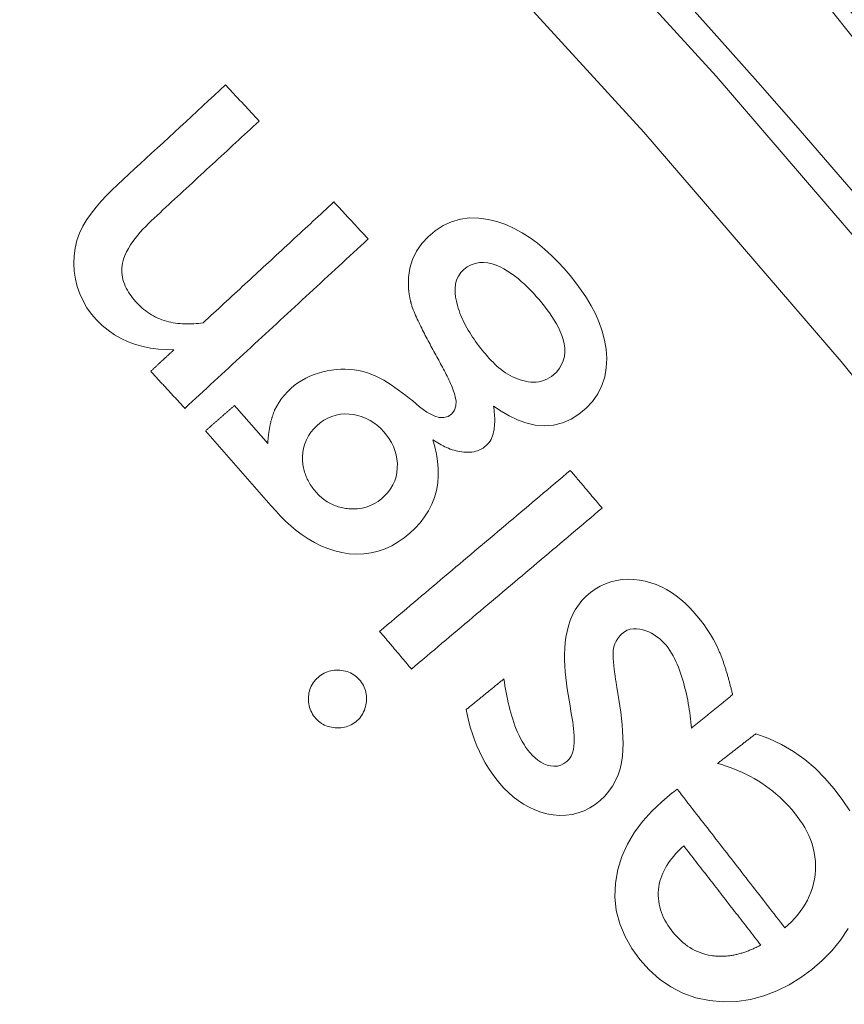
# Model space of a CAD drawing. Units: millimetres. Extents: x 81 to 3806, y 28 to 1120.
# Drawn here: x 506 to 515, y 259 to 270 of the extents above; entities that cross this region are included whole.
import ezdxf

# ---------------------------------------------------------------- set-up
doc = ezdxf.new("R2010")
doc.units = ezdxf.units.MM
doc.header["$LTSCALE"] = 12
doc.layers.add('1', color=7, linetype='Continuous')

msp = doc.modelspace()

# ---------------------------------------------------------------- linework, layer by layer
at = {"layer": '1', "color": 7, "linetype": 'Continuous', "lineweight": 13}
for points in [[(508.83257, 273.75427), (511.13307, 271.38111), (513.35965, 268.94129), (515.51237, 266.43485), (517.59041, 263.86249), (519.5838, 261.23707), (521.49011, 258.56353), (523.31026, 255.84234), (525.04487, 253.07388), (526.69438, 250.25837), (528.25897, 247.39591), (529.7386, 244.48649), (531.13301, 241.52997), (532.44168, 238.52605), (533.6639, 235.47435), (534.79868, 232.37432), (535.83952, 229.24197), (536.7819, 226.09295), (537.62691, 222.92746), (538.37534, 219.74563), (539.02777, 216.54755), (539.58447, 213.33327), (540.04547, 210.1028), (540.41056, 206.8561)], [(539.05671, 210.02191), (538.59863, 213.22414), (538.04565, 216.4103), (537.39773, 219.5804), (536.65461, 222.73439), (535.81571, 225.87217), (534.88023, 228.99361), (533.8471, 232.09852), (532.72096, 235.17096), (531.50813, 238.19548), (530.20957, 241.17261), (528.82601, 244.10276), (527.35795, 246.98619), (525.80565, 249.82305), (524.16912, 252.61336), (522.44819, 255.357), (520.64243, 258.05374), (518.75119, 260.70323), (516.77357, 263.30497), (514.71216, 265.85386), (512.57677, 268.33727), (510.36812, 270.75459), (508.08617, 273.10578)]]:
    msp.add_lwpolyline(points, dxfattribs=at)
at = {"layer": '1', "color": 7, "linetype": 'Continuous', "lineweight": 18}
for points in [[(508.05114, 268.84869), (507.9896, 268.79178), (507.92807, 268.73488), (507.86653, 268.67797), (507.805, 268.62107), (507.74346, 268.56416), (507.68193, 268.50726), (507.62039, 268.45035), (507.55885, 268.39345), (507.49732, 268.33654), (507.43578, 268.27964), (507.37425, 268.22273), (507.31271, 268.16583), (507.25118, 268.10892), (507.18964, 268.05202), (507.12811, 267.99511), (507.06657, 267.93821), (507.00504, 267.8813), (506.9435, 267.8244), (506.88217, 267.76731), (506.822, 267.70916), (506.76335, 267.64964), (506.70648, 267.5885), (506.65173, 267.52543), (506.59963, 267.45995), (506.55094, 267.39137), (506.50699, 267.31897), (506.47068, 267.2433), (506.4433, 267.16417), (506.42337, 267.08215), (506.4116, 266.99869), (506.40823, 266.91502), (506.41308, 266.83114), (506.42589, 266.74753), (506.44598, 266.66595), (506.47341, 266.58662), (506.50853, 266.50969), (506.55073, 266.43683), (506.59937, 266.36865), (506.65411, 266.30493), (506.71441, 266.24565), (506.77908, 266.19206), (506.84798, 266.14439), (506.92117, 266.10271), (506.99793, 266.06738), (507.0768, 266.03872), (507.15764, 266.01632), (507.2403, 265.99977), (507.32411, 265.98874), (507.40827, 265.98286), (507.49276, 265.98163)], [(508.41357, 268.45676), (508.40633, 268.4646), (508.39908, 268.47244), (508.39183, 268.48028), (508.38458, 268.48812), (508.37733, 268.49595), (508.37008, 268.50379), (508.36283, 268.51163), (508.35558, 268.51947), (508.34834, 268.52731), (508.34109, 268.53515), (508.33384, 268.54299), (508.32659, 268.55082), (508.31934, 268.55866), (508.31209, 268.5665), (508.30484, 268.57434), (508.29759, 268.58218), (508.29035, 268.59002), (508.2831, 268.59786), (508.27585, 268.60569), (508.2686, 268.61353), (508.26135, 268.62137), (508.2541, 268.62921), (508.24685, 268.63705), (508.2396, 268.64489), (508.23236, 268.65273), (508.22511, 268.66056), (508.21786, 268.6684), (508.21061, 268.67624), (508.20336, 268.68408), (508.19611, 268.69192), (508.18886, 268.69976), (508.18161, 268.7076), (508.17436, 268.71543), (508.16712, 268.72327), (508.15987, 268.73111), (508.15262, 268.73895), (508.14537, 268.74679), (508.13812, 268.75463), (508.13087, 268.76247), (508.12362, 268.7703), (508.11637, 268.77814), (508.10913, 268.78598), (508.10188, 268.79382), (508.09463, 268.80166), (508.08738, 268.8095), (508.08013, 268.81733), (508.07288, 268.82517), (508.06563, 268.83301), (508.05838, 268.84085), (508.05114, 268.84869)], [(506.93665, 266.91856), (506.94764, 266.96093), (506.96242, 267.0016), (506.98028, 267.04088), (507.00075, 267.07899), (507.02343, 267.11609), (507.04794, 267.15219), (507.07375, 267.18705), (507.10065, 267.22082), (507.1285, 267.25363), (507.15718, 267.28563), (507.18658, 267.31691), (507.21665, 267.34753), (507.2473, 267.37756), (507.27849, 267.40706), (507.31, 267.43624), (507.34154, 267.46539), (507.37307, 267.49454), (507.4046, 267.5237), (507.43613, 267.55286), (507.46766, 267.58202), (507.49919, 267.61118), (507.53072, 267.64033), (507.56225, 267.66949), (507.59378, 267.69865), (507.62531, 267.72781), (507.65684, 267.75697), (507.68837, 267.78612), (507.7199, 267.81528), (507.75143, 267.84444), (507.78296, 267.8736), (507.81449, 267.90276), (507.84603, 267.93191), (507.87756, 267.96107), (507.90909, 267.99023), (507.94062, 268.01939), (507.97215, 268.04855), (508.00368, 268.07771), (508.03521, 268.10686), (508.06674, 268.13602), (508.09827, 268.16518), (508.1298, 268.19434), (508.16133, 268.2235), (508.19286, 268.25265), (508.22439, 268.28181), (508.25592, 268.31097), (508.28745, 268.34013), (508.31898, 268.36929), (508.35051, 268.39844), (508.38204, 268.4276), (508.41357, 268.45676)], [(509.2229, 267.58159), (509.19458, 267.5554), (509.16627, 267.52922), (509.13795, 267.50303), (509.10963, 267.47685), (509.08132, 267.45066), (509.053, 267.42448), (509.02469, 267.39829), (508.99637, 267.37211), (508.96805, 267.34592), (508.93974, 267.31974), (508.91142, 267.29355), (508.88311, 267.26737), (508.85479, 267.24118), (508.82648, 267.215), (508.79816, 267.18881), (508.76984, 267.16263), (508.74153, 267.13644), (508.71321, 267.11025), (508.6849, 267.08407), (508.65658, 267.05788), (508.62827, 267.0317), (508.59995, 267.00551), (508.57163, 266.97933), (508.54332, 266.95314), (508.515, 266.92696), (508.48669, 266.90077), (508.45837, 266.87459), (508.43005, 266.8484), (508.40174, 266.82222), (508.37342, 266.79603), (508.34511, 266.76985), (508.31679, 266.74366), (508.28848, 266.71748), (508.26016, 266.69129), (508.23184, 266.6651), (508.20353, 266.63892), (508.17521, 266.61273), (508.1469, 266.58655), (508.11858, 266.56036), (508.09027, 266.53418), (508.06195, 266.50799), (508.03363, 266.48181), (508.00532, 266.45562), (507.977, 266.42944), (507.94869, 266.40325), (507.92037, 266.37707), (507.89205, 266.35088), (507.86374, 266.3247), (507.83542, 266.29851), (507.80711, 266.27233)], [(509.59356, 267.18077), (509.58614, 267.18879), (509.57873, 267.19681), (509.57132, 267.20482), (509.5639, 267.21284), (509.55649, 267.22085), (509.54908, 267.22887), (509.54166, 267.23689), (509.53425, 267.2449), (509.52684, 267.25292), (509.51942, 267.26094), (509.51201, 267.26895), (509.5046, 267.27697), (509.49718, 267.28498), (509.48977, 267.293), (509.48236, 267.30102), (509.47495, 267.30903), (509.46753, 267.31705), (509.46012, 267.32507), (509.45271, 267.33308), (509.44529, 267.3411), (509.43788, 267.34912), (509.43047, 267.35713), (509.42305, 267.36515), (509.41564, 267.37316), (509.40823, 267.38118), (509.40081, 267.3892), (509.3934, 267.39721), (509.38599, 267.40523), (509.37857, 267.41325), (509.37116, 267.42126), (509.36375, 267.42928), (509.35633, 267.4373), (509.34892, 267.44531), (509.34151, 267.45333), (509.33409, 267.46134), (509.32668, 267.46936), (509.31927, 267.47738), (509.31186, 267.48539), (509.30444, 267.49341), (509.29703, 267.50143), (509.28962, 267.50944), (509.2822, 267.51746), (509.27479, 267.52548), (509.26738, 267.53349), (509.25996, 267.54151), (509.25255, 267.54952), (509.24514, 267.55754), (509.23772, 267.56556), (509.23031, 267.57357), (509.2229, 267.58159)], [(510.94958, 265.37173), (511.03247, 265.31595), (511.11828, 265.26613), (511.20756, 265.22343), (511.30109, 265.18941), (511.39929, 265.16644), (511.4992, 265.15768), (511.59986, 265.16523), (511.6969, 265.18968), (511.7892, 265.23032), (511.87378, 265.28409), (511.95084, 265.34843), (512.01958, 265.42182), (512.07719, 265.5033), (512.12247, 265.5933), (512.15336, 265.6885), (512.17025, 265.78745), (512.17416, 265.88791), (512.16687, 265.98751), (512.15, 266.08635), (512.12445, 266.18355), (512.09143, 266.27764), (512.05175, 266.36892), (512.00609, 266.45767), (511.95503, 266.54406), (511.89975, 266.62735), (511.84096, 266.70757), (511.77907, 266.78507), (511.7144, 266.86015), (511.64707, 266.93289), (511.57678, 267.00305), (511.50316, 267.07029), (511.42579, 267.13417), (511.34509, 267.19349), (511.26105, 267.24744), (511.1733, 267.29538), (511.08156, 267.33652), (510.98714, 267.36942), (510.8903, 267.39334), (510.79073, 267.40694), (510.6905, 267.40804), (510.5912, 267.39509), (510.49457, 267.36721), (510.40393, 267.32537), (510.31942, 267.27059), (510.24286, 267.20581), (510.17451, 267.13189), (510.11738, 267.04963), (510.07352, 266.95939), (510.04466, 266.86314), (510.03112, 266.7636)], [(507.61129, 265.34765), (507.65093, 265.38432), (507.69058, 265.42098), (507.73023, 265.45764), (507.76987, 265.4943), (507.80952, 265.53097), (507.84916, 265.56763), (507.88881, 265.60429), (507.92845, 265.64095), (507.9681, 265.67761), (508.00774, 265.71428), (508.04739, 265.75094), (508.08703, 265.7876), (508.12668, 265.82426), (508.16632, 265.86093), (508.20597, 265.89759), (508.24561, 265.93425), (508.28526, 265.97091), (508.32491, 266.00758), (508.36455, 266.04424), (508.4042, 266.0809), (508.44384, 266.11756), (508.48349, 266.15423), (508.52313, 266.19089), (508.56278, 266.22755), (508.60242, 266.26421), (508.64207, 266.30088), (508.68171, 266.33754), (508.72136, 266.3742), (508.761, 266.41086), (508.80065, 266.44752), (508.84029, 266.48419), (508.87994, 266.52085), (508.91959, 266.55751), (508.95923, 266.59417), (508.99888, 266.63084), (509.03852, 266.6675), (509.07817, 266.70416), (509.11781, 266.74082), (509.15746, 266.77749), (509.1971, 266.81415), (509.23675, 266.85081), (509.27639, 266.88747), (509.31604, 266.92414), (509.35568, 266.9608), (509.39533, 266.99746), (509.43497, 267.03412), (509.47462, 267.07079), (509.51427, 267.10745), (509.55391, 267.14411), (509.59356, 267.18077)], [(507.80711, 266.27233), (507.78218, 266.26914), (507.75727, 266.26643), (507.73237, 266.26423), (507.7075, 266.26255), (507.68264, 266.26141), (507.65781, 266.26083), (507.633, 266.26083), (507.6082, 266.26143), (507.58344, 266.26266), (507.55869, 266.26456), (507.53397, 266.26714), (507.50928, 266.27043), (507.48462, 266.27448), (507.45998, 266.2793), (507.43536, 266.28496), (507.4109, 266.29144), (507.38678, 266.29873), (507.36301, 266.30684), (507.33961, 266.31577), (507.31657, 266.32553), (507.2939, 266.33614), (507.27161, 266.3476), (507.2497, 266.35994), (507.22817, 266.37316), (507.20709, 266.38723), (507.18664, 266.40202), (507.16684, 266.41751), (507.14766, 266.43367), (507.1291, 266.4505), (507.11114, 266.46797), (507.09375, 266.48606), (507.07689, 266.50471), (507.0605, 266.52387), (507.04463, 266.54356), (507.02943, 266.56371), (507.01498, 266.58429), (507.00134, 266.60536), (506.98856, 266.62694), (506.9767, 266.64907), (506.96587, 266.67181), (506.95614, 266.69519), (506.94769, 266.71907), (506.94067, 266.74325), (506.93515, 266.76775), (506.93118, 266.79258), (506.92885, 266.81779), (506.92822, 266.84318), (506.92933, 266.86845), (506.93214, 266.89358), (506.93665, 266.91856)], [(510.55882, 266.46211), (510.5477, 266.50725), (510.53948, 266.55279), (510.53479, 266.5988), (510.53445, 266.64539), (510.53953, 266.69172), (510.55109, 266.73686), (510.56989, 266.77941), (510.59591, 266.81776), (510.62863, 266.85115), (510.66593, 266.87921), (510.7068, 266.90151), (510.7505, 266.91695), (510.79651, 266.92516), (510.84297, 266.92622), (510.88941, 266.92096), (510.93456, 266.91052), (510.97854, 266.89588), (511.02146, 266.87769), (511.06283, 266.85669), (511.10268, 266.83336), (511.1412, 266.808), (511.17856, 266.78086), (511.21491, 266.75213), (511.25025, 266.72207), (511.28453, 266.69095), (511.31776, 266.65898), (511.35007, 266.62625), (511.38155, 266.59282), (511.41227, 266.55875), (511.44232, 266.52413), (511.47172, 266.48897), (511.50042, 266.45323), (511.52834, 266.41682), (511.55536, 266.37968), (511.5814, 266.34171), (511.6063, 266.30279), (511.62989, 266.26276), (511.6518, 266.22168), (511.67162, 266.17965), (511.689, 266.13649), (511.7034, 266.09219), (511.71408, 266.04717), (511.72039, 266.00143), (511.72149, 265.95488), (511.71654, 265.90861), (511.70503, 265.86361), (511.68685, 265.8206), (511.66277, 265.78096), (511.63337, 265.74459), (511.59985, 265.7119)], [(510.03112, 266.7636), (510.03069, 266.75734), (510.0303, 266.75108), (510.02996, 266.74482), (510.02966, 266.73856), (510.02941, 266.73229), (510.02921, 266.72603), (510.02905, 266.71976), (510.02894, 266.71349), (510.02887, 266.70723), (510.02886, 266.70096), (510.02889, 266.69469), (510.02896, 266.68843), (510.02909, 266.68216), (510.02926, 266.6759), (510.02948, 266.66964), (510.02975, 266.66338), (510.03007, 266.65712), (510.03043, 266.65087), (510.03084, 266.64461), (510.03131, 266.63837), (510.03182, 266.63212), (510.03238, 266.62588), (510.03298, 266.61964), (510.03364, 266.6134), (510.03435, 266.60717), (510.0351, 266.60095), (510.03591, 266.59473), (510.03676, 266.58853), (510.03766, 266.58234), (510.03861, 266.57615), (510.03961, 266.56998), (510.04066, 266.56382), (510.04176, 266.55766), (510.0429, 266.55152), (510.04409, 266.54539), (510.04533, 266.53926), (510.04662, 266.53315), (510.04796, 266.52705), (510.04934, 266.52096), (510.05077, 266.51488), (510.05225, 266.50881), (510.05378, 266.50275), (510.05536, 266.4967), (510.05698, 266.49066), (510.05865, 266.48463), (510.06037, 266.47861), (510.06214, 266.47261), (510.06395, 266.46661), (510.06582, 266.46063), (510.06773, 266.45466)], [(510.06773, 266.45466), (510.0747, 266.43387), (510.0823, 266.41337), (510.09034, 266.39308), (510.09872, 266.37294), (510.10737, 266.35293), (510.11625, 266.33303), (510.1253, 266.31321), (510.13452, 266.29346), (510.14387, 266.27377), (510.15334, 266.25415), (510.16293, 266.23457), (510.17262, 266.21504), (510.18238, 266.19555), (510.19223, 266.1761), (510.20215, 266.15667), (510.21213, 266.13728), (510.22218, 266.11792), (510.23228, 266.09859), (510.24244, 266.07928), (510.25265, 266.05999), (510.2629, 266.04073), (510.27319, 266.0215), (510.28352, 266.00228), (510.29389, 265.98309), (510.3043, 265.96391), (510.31474, 265.94475), (510.32521, 265.92561), (510.33571, 265.90649), (510.34625, 265.88738), (510.35682, 265.86829), (510.36736, 265.84919), (510.37785, 265.83006), (510.38824, 265.81087), (510.39854, 265.79164), (510.40872, 265.77235), (510.41879, 265.75301), (510.42874, 265.73361), (510.43855, 265.71415), (510.44821, 265.69463), (510.45771, 265.67505), (510.46702, 265.65538), (510.47612, 265.63562), (510.485, 265.61576), (510.49361, 265.59579), (510.50194, 265.5757), (510.50992, 265.55546), (510.51748, 265.53504), (510.52456, 265.51441), (510.53099, 265.4935), (510.53657, 265.47223)], [(511.59985, 265.7119), (511.57674, 265.69328), (511.55225, 265.67685), (511.52632, 265.66274), (511.49892, 265.65109), (511.47071, 265.64221), (511.44189, 265.63606), (511.41251, 265.63253), (511.38278, 265.6315), (511.3533, 265.63278), (511.32407, 265.6361), (511.29506, 265.64127), (511.26624, 265.64811), (511.23781, 265.65645), (511.21002, 265.66617), (511.18284, 265.67723), (511.15625, 265.68956), (511.13024, 265.70313), (511.10478, 265.71787), (511.07984, 265.73373), (511.05553, 265.75058), (511.03197, 265.76824), (511.00913, 265.78664), (510.98695, 265.80574), (510.96538, 265.8255), (510.94439, 265.84586), (510.92393, 265.86679), (510.90399, 265.88826), (510.8845, 265.91022), (510.86532, 265.9325), (510.84639, 265.95503), (510.82776, 265.97779), (510.80946, 266.00076), (510.7915, 266.02394), (510.7739, 266.04735), (510.75668, 266.071), (510.73984, 266.0949), (510.72342, 266.11905), (510.70741, 266.14347), (510.69185, 266.16818), (510.67677, 266.19318), (510.66217, 266.21849), (510.6481, 266.24414), (510.63458, 266.27013), (510.62164, 266.29649), (510.60931, 266.32324), (510.59763, 266.35039), (510.58669, 266.37789), (510.57654, 266.40567), (510.56724, 266.43374), (510.55882, 266.46211)], [(507.49276, 265.98163), (507.48771, 265.97696), (507.48267, 265.9723), (507.47763, 265.96764), (507.47259, 265.96297), (507.46754, 265.95831), (507.4625, 265.95365), (507.45746, 265.94899), (507.45242, 265.94432), (507.44737, 265.93966), (507.44233, 265.935), (507.43729, 265.93033), (507.43225, 265.92567), (507.4272, 265.92101), (507.42216, 265.91634), (507.41712, 265.91168), (507.41208, 265.90702), (507.40703, 265.90235), (507.40199, 265.89769), (507.39695, 265.89303), (507.39191, 265.88836), (507.38686, 265.8837), (507.38182, 265.87904), (507.37678, 265.87437), (507.37174, 265.86971), (507.36669, 265.86505), (507.36165, 265.86039), (507.35661, 265.85572), (507.35157, 265.85106), (507.34652, 265.8464), (507.34148, 265.84173), (507.33644, 265.83707), (507.3314, 265.83241), (507.32635, 265.82774), (507.32131, 265.82308), (507.31627, 265.81842), (507.31123, 265.81375), (507.30618, 265.80909), (507.30114, 265.80443), (507.2961, 265.79976), (507.29106, 265.7951), (507.28601, 265.79044), (507.28097, 265.78578), (507.27593, 265.78111), (507.27088, 265.77645), (507.26584, 265.77179), (507.2608, 265.76712), (507.25576, 265.76246), (507.25071, 265.7578), (507.24567, 265.75313), (507.24063, 265.74847)], [(507.24063, 265.74847), (507.24804, 265.74045), (507.25546, 265.73244), (507.26287, 265.72442), (507.27028, 265.7164), (507.2777, 265.70839), (507.28511, 265.70037), (507.29252, 265.69236), (507.29994, 265.68434), (507.30735, 265.67632), (507.31476, 265.66831), (507.32217, 265.66029), (507.32959, 265.65227), (507.337, 265.64426), (507.34441, 265.63624), (507.35183, 265.62823), (507.35924, 265.62021), (507.36665, 265.61219), (507.37407, 265.60418), (507.38148, 265.59616), (507.38889, 265.58814), (507.39631, 265.58013), (507.40372, 265.57211), (507.41113, 265.56409), (507.41855, 265.55608), (507.42596, 265.54806), (507.43337, 265.54005), (507.44079, 265.53203), (507.4482, 265.52401), (507.45561, 265.516), (507.46303, 265.50798), (507.47044, 265.49996), (507.47785, 265.49195), (507.48526, 265.48393), (507.49268, 265.47591), (507.50009, 265.4679), (507.5075, 265.45988), (507.51492, 265.45187), (507.52233, 265.44385), (507.52974, 265.43583), (507.53716, 265.42782), (507.54457, 265.4198), (507.55198, 265.41178), (507.5594, 265.40377), (507.56681, 265.39575), (507.57422, 265.38773), (507.58164, 265.37972), (507.58905, 265.3717), (507.59646, 265.36369), (507.60388, 265.35567), (507.61129, 265.34765)], [(510.53657, 265.47223), (510.54409, 265.42379), (510.54278, 265.37468), (510.52839, 265.32778), (510.49902, 265.28866), (510.45844, 265.26095), (510.41126, 265.24793), (510.36213, 265.24993), (510.31496, 265.26295), (510.27021, 265.28317), (510.22827, 265.30781), (510.18852, 265.33546), (510.15041, 265.36537), (510.11322, 265.39656), (510.07582, 265.42745), (510.03809, 265.45786), (510.00002, 265.48774), (509.96159, 265.51703), (509.92275, 265.54563), (509.88345, 265.57347), (509.84363, 265.60045), (509.80319, 265.62641), (509.76203, 265.65119), (509.72003, 265.67458), (509.67698, 265.69624), (509.63262, 265.71574), (509.58656, 265.73243), (509.53907, 265.74621), (509.49118, 265.75696), (509.44296, 265.7647), (509.39442, 265.7695), (509.34558, 265.77144), (509.29644, 265.77059), (509.24713, 265.76704), (509.1983, 265.76099), (509.14999, 265.75264), (509.10219, 265.74201), (509.05494, 265.72892), (509.00829, 265.71321), (508.96239, 265.69471), (508.91798, 265.67357), (508.8752, 265.64977), (508.83412, 265.62325), (508.79474, 265.59395), (508.75711, 265.56186), (508.72149, 265.52766), (508.68817, 265.49161), (508.65731, 265.45359), (508.62911, 265.41345), (508.60378, 265.371), (508.58171, 265.32634)], [(508.14679, 265.37836), (508.14051, 265.37286), (508.13424, 265.36736), (508.12796, 265.36186), (508.12169, 265.35637), (508.11542, 265.35087), (508.10914, 265.34537), (508.10287, 265.33987), (508.09659, 265.33437), (508.09032, 265.32887), (508.08404, 265.32337), (508.07777, 265.31787), (508.0715, 265.31237), (508.06522, 265.30687), (508.05895, 265.30137), (508.05267, 265.29587), (508.0464, 265.29037), (508.04013, 265.28487), (508.03385, 265.27938), (508.02758, 265.27388), (508.0213, 265.26838), (508.01503, 265.26288), (508.00875, 265.25738), (508.00248, 265.25188), (507.99621, 265.24638), (507.98993, 265.24088), (507.98366, 265.23538), (507.97738, 265.22988), (507.97111, 265.22438), (507.96484, 265.21888), (507.95856, 265.21338), (507.95229, 265.20789), (507.94601, 265.20239), (507.93974, 265.19689), (507.93346, 265.19139), (507.92719, 265.18589), (507.92092, 265.18039), (507.91464, 265.17489), (507.90837, 265.16939), (507.90209, 265.16389), (507.89582, 265.15839), (507.88955, 265.15289), (507.88327, 265.14739), (507.877, 265.14189), (507.87072, 265.13639), (507.86445, 265.1309), (507.85817, 265.1254), (507.8519, 265.1199), (507.84563, 265.1144), (507.83935, 265.1089), (507.83308, 265.1034)], [(508.50663, 264.96781), (508.49944, 264.97602), (508.49224, 264.98423), (508.48504, 264.99244), (508.47785, 265.00065), (508.47065, 265.00887), (508.46345, 265.01708), (508.45625, 265.02529), (508.44906, 265.0335), (508.44186, 265.04171), (508.43466, 265.04992), (508.42747, 265.05813), (508.42027, 265.06634), (508.41307, 265.07455), (508.40588, 265.08277), (508.39868, 265.09098), (508.39148, 265.09919), (508.38429, 265.1074), (508.37709, 265.11561), (508.36989, 265.12382), (508.36269, 265.13203), (508.3555, 265.14024), (508.3483, 265.14845), (508.3411, 265.15666), (508.33391, 265.16488), (508.32671, 265.17309), (508.31951, 265.1813), (508.31232, 265.18951), (508.30512, 265.19772), (508.29792, 265.20593), (508.29072, 265.21414), (508.28353, 265.22235), (508.27633, 265.23056), (508.26913, 265.23877), (508.26194, 265.24699), (508.25474, 265.2552), (508.24754, 265.26341), (508.24035, 265.27162), (508.23315, 265.27983), (508.22595, 265.28804), (508.21876, 265.29625), (508.21156, 265.30446), (508.20436, 265.31267), (508.19716, 265.32089), (508.18997, 265.3291), (508.18277, 265.33731), (508.17557, 265.34552), (508.16838, 265.35373), (508.16118, 265.36194), (508.15398, 265.37015), (508.14679, 265.37836)], [(510.29385, 265.00774), (510.31169, 264.99568), (510.32973, 264.98401), (510.34797, 264.97275), (510.36644, 264.96193), (510.38513, 264.95157), (510.40405, 264.94168), (510.42322, 264.93228), (510.44266, 264.92341), (510.46237, 264.9151), (510.48238, 264.90738), (510.5027, 264.90029), (510.52335, 264.89386), (510.54421, 264.88817), (510.5652, 264.88329), (510.58632, 264.87923), (510.60758, 264.87604), (510.62899, 264.87374), (510.65056, 264.87238), (510.67222, 264.87207), (510.69377, 264.8729), (510.71516, 264.87497), (510.73637, 264.87836), (510.75739, 264.88319), (510.77815, 264.88957), (510.79825, 264.89746), (510.81758, 264.90684), (510.83615, 264.91775), (510.85392, 264.93019), (510.87061, 264.94394), (510.88589, 264.95897), (510.89965, 264.97539), (510.91196, 264.99316), (510.92273, 265.01201), (510.9319, 265.03153), (510.93962, 265.05159), (510.94604, 265.07216), (510.95128, 265.09319), (510.95542, 265.11443), (510.95855, 265.13574), (510.96079, 265.15709), (510.96224, 265.17849), (510.96297, 265.19993), (510.96305, 265.22141), (510.96255, 265.24291), (510.9615, 265.26445), (510.95995, 265.28599), (510.95795, 265.3075), (510.95554, 265.32895), (510.95274, 265.35036), (510.94958, 265.37173)], [(508.58171, 265.32634), (508.57883, 265.31955), (508.57603, 265.31274), (508.57331, 265.3059), (508.57066, 265.29904), (508.5681, 265.29215), (508.5656, 265.28523), (508.56318, 265.27829), (508.56082, 265.27133), (508.55854, 265.26435), (508.55631, 265.25734), (508.55415, 265.25031), (508.55206, 265.24326), (508.55002, 265.23619), (508.54803, 265.22911), (508.54611, 265.222), (508.54424, 265.21488), (508.54242, 265.20775), (508.54066, 265.2006), (508.53895, 265.19344), (508.5373, 265.18627), (508.53569, 265.17908), (508.53413, 265.17189), (508.53262, 265.16468), (508.53116, 265.15747), (508.52974, 265.15025), (508.52836, 265.14302), (508.52703, 265.13578), (508.52574, 265.12854), (508.5245, 265.12128), (508.52329, 265.11402), (508.52212, 265.10675), (508.521, 265.09947), (508.51991, 265.09219), (508.51886, 265.0849), (508.51784, 265.07761), (508.51687, 265.07032), (508.51593, 265.06302), (508.51502, 265.05572), (508.51415, 265.04841), (508.51331, 265.0411), (508.5125, 265.03379), (508.51173, 265.02647), (508.51099, 265.01915), (508.51027, 265.01183), (508.50959, 265.0045), (508.50894, 264.99717), (508.50832, 264.98983), (508.50773, 264.9825), (508.50717, 264.97515), (508.50663, 264.96781)], [(508.88386, 264.82131), (508.88723, 264.86917), (508.89502, 264.91621), (508.90758, 264.96237), (508.92513, 265.00718), (508.94726, 265.04939), (508.97376, 265.089), (509.00444, 265.12605), (509.03833, 265.15996), (509.07493, 265.19076), (509.11441, 265.21827), (509.15622, 265.24164), (509.20005, 265.26041), (509.24598, 265.27439), (509.29315, 265.28326), (509.34072, 265.28708), (509.38865, 265.28613), (509.43643, 265.28076), (509.48324, 265.27119), (509.52905, 265.25727), (509.57356, 265.23893), (509.61581, 265.21663), (509.65576, 265.19063), (509.69356, 265.16112), (509.72892, 265.12866), (509.76161, 265.09397), (509.79189, 265.05731), (509.81967, 265.01858), (509.84462, 264.97754), (509.86602, 264.93462), (509.8834, 264.89024), (509.89656, 264.84431), (509.9053, 264.79695), (509.90944, 264.74933), (509.90918, 264.70167), (509.90446, 264.65398), (509.89489, 264.60689), (509.88043, 264.56162), (509.861, 264.51824), (509.83657, 264.47681), (509.80791, 264.43832), (509.77567, 264.40294), (509.7402, 264.3704), (509.70219, 264.34127), (509.66177, 264.31607), (509.6188, 264.29504), (509.57353, 264.2786), (509.52719, 264.2672), (509.47993, 264.26063), (509.43183, 264.2587), (509.38362, 264.26115)], [(507.83308, 265.1034), (507.88372, 265.04562), (507.93436, 264.98785), (507.985, 264.93007), (508.03564, 264.8723), (508.08628, 264.81452), (508.13692, 264.75675), (508.18756, 264.69897), (508.2382, 264.6412), (508.28884, 264.58342), (508.33948, 264.52565), (508.39012, 264.46787), (508.44076, 264.4101), (508.4914, 264.35232), (508.54204, 264.29454), (508.59292, 264.237), (508.64546, 264.18107), (508.70003, 264.1271), (508.75687, 264.07532), (508.81619, 264.02594), (508.87828, 263.97925), (508.94349, 263.93558), (509.01217, 263.89539), (509.08326, 263.85988), (509.15647, 263.82966), (509.23191, 263.80505), (509.30954, 263.78647), (509.38788, 263.77452), (509.46662, 263.76959), (509.5458, 263.77222), (509.625, 263.78292), (509.70195, 263.80151), (509.77642, 263.8277), (509.8485, 263.86121), (509.91746, 263.90127), (509.98232, 263.94657), (510.04353, 263.99651), (510.1013, 264.0508), (510.15514, 264.10967), (510.20357, 264.17239), (510.24602, 264.23905), (510.28211, 264.30991), (510.31101, 264.38415), (510.33216, 264.46024), (510.34582, 264.53808), (510.35224, 264.61752), (510.35176, 264.69692), (510.34507, 264.77558), (510.33283, 264.85359), (510.31558, 264.93103), (510.29385, 265.00774)], [(509.38362, 264.26115), (509.3671, 264.26275), (509.3507, 264.26481), (509.33442, 264.26735), (509.31826, 264.27036), (509.30222, 264.27387), (509.2863, 264.27788), (509.27051, 264.2824), (509.25484, 264.28743), (509.23931, 264.293), (509.22391, 264.2991), (509.20869, 264.30574), (509.19371, 264.31287), (509.17905, 264.32047), (509.16471, 264.32852), (509.15066, 264.33703), (509.13691, 264.34598), (509.12346, 264.35537), (509.11029, 264.36519), (509.0974, 264.37545), (509.08479, 264.38613), (509.07246, 264.39722), (509.06046, 264.40866), (509.04882, 264.42041), (509.03754, 264.43243), (509.02661, 264.44471), (509.01599, 264.45723), (509.00568, 264.46998), (508.99568, 264.48297), (508.98601, 264.49621), (508.97668, 264.5097), (508.96769, 264.52345), (508.95905, 264.53748), (508.95079, 264.5518), (508.94292, 264.56639), (508.93547, 264.58123), (508.9285, 264.59624), (508.92202, 264.6114), (508.91603, 264.62672), (508.91053, 264.6422), (508.90553, 264.65783), (508.90103, 264.67362), (508.89704, 264.68958), (508.89355, 264.70569), (508.89059, 264.72198), (508.88815, 264.73841), (508.88623, 264.75493), (508.88486, 264.77149), (508.88401, 264.78807), (508.88368, 264.80467), (508.88386, 264.82131)], [(511.78061, 264.6761), (511.73935, 264.64126), (511.6981, 264.60642), (511.65684, 264.57158), (511.61559, 264.53674), (511.57433, 264.5019), (511.53308, 264.46706), (511.49182, 264.43222), (511.45056, 264.39738), (511.40931, 264.36253), (511.36805, 264.32769), (511.3268, 264.29285), (511.28554, 264.25801), (511.24429, 264.22317), (511.20303, 264.18833), (511.16178, 264.15349), (511.12052, 264.11865), (511.07927, 264.08381), (511.03801, 264.04897), (510.99675, 264.01413), (510.9555, 263.97929), (510.91424, 263.94445), (510.87299, 263.90961), (510.83173, 263.87477), (510.79048, 263.83993), (510.74922, 263.80508), (510.70797, 263.77024), (510.66671, 263.7354), (510.62545, 263.70056), (510.5842, 263.66572), (510.54294, 263.63088), (510.50169, 263.59604), (510.46043, 263.5612), (510.41918, 263.52636), (510.37792, 263.49152), (510.33667, 263.45668), (510.29541, 263.42184), (510.25416, 263.387), (510.2129, 263.35216), (510.17164, 263.31732), (510.13039, 263.28248), (510.08913, 263.24763), (510.04788, 263.21279), (510.00662, 263.17795), (509.96537, 263.14311), (509.92411, 263.10827), (509.88286, 263.07343), (509.8416, 263.03859), (509.80034, 263.00375), (509.75909, 262.96891), (509.71783, 262.93407)], [(512.12504, 264.26825), (512.11815, 264.27641), (512.11126, 264.28457), (512.10437, 264.29273), (512.09748, 264.30088), (512.09059, 264.30904), (512.08371, 264.3172), (512.07682, 264.32535), (512.06993, 264.33351), (512.06304, 264.34167), (512.05615, 264.34982), (512.04926, 264.35798), (512.04237, 264.36614), (512.03549, 264.37429), (512.0286, 264.38245), (512.02171, 264.39061), (512.01482, 264.39877), (512.00793, 264.40692), (512.00104, 264.41508), (511.99415, 264.42324), (511.98727, 264.43139), (511.98038, 264.43955), (511.97349, 264.44771), (511.9666, 264.45586), (511.95971, 264.46402), (511.95282, 264.47218), (511.94593, 264.48033), (511.93905, 264.48849), (511.93216, 264.49665), (511.92527, 264.50481), (511.91838, 264.51296), (511.91149, 264.52112), (511.9046, 264.52928), (511.89771, 264.53743), (511.89083, 264.54559), (511.88394, 264.55375), (511.87705, 264.5619), (511.87016, 264.57006), (511.86327, 264.57822), (511.85638, 264.58637), (511.84949, 264.59453), (511.84261, 264.60269), (511.83572, 264.61084), (511.82883, 264.619), (511.82194, 264.62716), (511.81505, 264.63532), (511.80816, 264.64347), (511.80127, 264.65163), (511.79439, 264.65979), (511.7875, 264.66794), (511.78061, 264.6761)], [(510.06226, 262.52622), (510.10352, 262.56106), (510.14477, 262.5959), (510.18603, 262.63075), (510.22729, 262.66559), (510.26854, 262.70043), (510.3098, 262.73527), (510.35105, 262.77011), (510.39231, 262.80495), (510.43356, 262.83979), (510.47482, 262.87463), (510.51607, 262.90947), (510.55733, 262.94431), (510.59858, 262.97915), (510.63984, 263.01399), (510.6811, 263.04883), (510.72235, 263.08367), (510.76361, 263.11851), (510.80486, 263.15335), (510.84612, 263.1882), (510.88737, 263.22304), (510.92863, 263.25788), (510.96988, 263.29272), (511.01114, 263.32756), (511.05239, 263.3624), (511.09365, 263.39724), (511.13491, 263.43208), (511.17616, 263.46692), (511.21742, 263.50176), (511.25867, 263.5366), (511.29993, 263.57144), (511.34118, 263.60628), (511.38244, 263.64112), (511.42369, 263.67596), (511.46495, 263.7108), (511.50621, 263.74565), (511.54746, 263.78049), (511.58872, 263.81533), (511.62997, 263.85017), (511.67123, 263.88501), (511.71248, 263.91985), (511.75374, 263.95469), (511.79499, 263.98953), (511.83625, 264.02437), (511.8775, 264.05921), (511.91876, 264.09405), (511.96002, 264.12889), (512.00127, 264.16373), (512.04253, 264.19857), (512.08378, 264.23341), (512.12504, 264.26825)], [(513.3844, 262.73459), (513.35745, 262.79134), (513.32804, 262.84647), (513.29641, 262.90011), (513.26277, 262.95241), (513.22727, 263.00348), (513.19005, 263.05341), (513.15124, 263.10228), (513.11053, 263.14989), (513.06764, 263.19572), (513.02281, 263.23922), (512.97593, 263.28021), (512.92685, 263.31851), (512.87543, 263.35395), (512.82151, 263.3863), (512.76583, 263.41489), (512.70877, 263.43945), (512.65034, 263.45995), (512.59054, 263.47639), (512.52931, 263.48866), (512.46679, 263.49625), (512.40425, 263.49851), (512.34192, 263.49509), (512.2798, 263.48565), (512.21885, 263.4701), (512.1602, 263.4488), (512.10377, 263.42198), (512.04956, 263.38993), (511.9984, 263.35359), (511.95056, 263.31334), (511.90671, 263.26836), (511.86748, 263.219), (511.83357, 263.1665), (511.80466, 263.11112), (511.78044, 263.05306), (511.76081, 262.99333), (511.7455, 262.93279), (511.73402, 262.87152), (511.7259, 262.8096), (511.7208, 262.7471), (511.71843, 262.68434), (511.7185, 262.62179), (511.72074, 262.55946), (511.72491, 262.49733), (511.73083, 262.43538), (511.73831, 262.37359), (511.74723, 262.31194), (511.75729, 262.25041), (511.7675, 262.1889), (511.7777, 262.12738), (511.78791, 262.06587)], [(509.71783, 262.93407), (509.72472, 262.92591), (509.73161, 262.91776), (509.7385, 262.9096), (509.74539, 262.90144), (509.75228, 262.89328), (509.75917, 262.88513), (509.76605, 262.87697), (509.77294, 262.86881), (509.77983, 262.86066), (509.78672, 262.8525), (509.79361, 262.84434), (509.8005, 262.83619), (509.80739, 262.82803), (509.81427, 262.81987), (509.82116, 262.81172), (509.82805, 262.80356), (509.83494, 262.7954), (509.84183, 262.78725), (509.84872, 262.77909), (509.85561, 262.77093), (509.86249, 262.76277), (509.86938, 262.75462), (509.87627, 262.74646), (509.88316, 262.7383), (509.89005, 262.73015), (509.89694, 262.72199), (509.90383, 262.71383), (509.91071, 262.70568), (509.9176, 262.69752), (509.92449, 262.68936), (509.93138, 262.68121), (509.93827, 262.67305), (509.94516, 262.66489), (509.95205, 262.65673), (509.95893, 262.64858), (509.96582, 262.64042), (509.97271, 262.63226), (509.9796, 262.62411), (509.98649, 262.61595), (509.99338, 262.60779), (510.00027, 262.59964), (510.00715, 262.59148), (510.01404, 262.58332), (510.02093, 262.57517), (510.02782, 262.56701), (510.03471, 262.55885), (510.0416, 262.55069), (510.04849, 262.54254), (510.05537, 262.53438), (510.06226, 262.52622)], [(512.24591, 262.73204), (512.25166, 262.76574), (512.26145, 262.79831), (512.2755, 262.82959), (512.29344, 262.85854), (512.31491, 262.88501), (512.33944, 262.90893), (512.36638, 262.9296), (512.39657, 262.94564), (512.42922, 262.95626), (512.46299, 262.96139), (512.49743, 262.96163), (512.53137, 262.95772), (512.56483, 262.95042), (512.59768, 262.94032), (512.62942, 262.92783), (512.66003, 262.91301), (512.68952, 262.89591), (512.71788, 262.87658), (512.74477, 262.85539), (512.77007, 262.83267), (512.79391, 262.80851), (512.81642, 262.78304), (512.8376, 262.75625), (512.85733, 262.72819), (512.87552, 262.69933), (512.89239, 262.66982), (512.90809, 262.63976), (512.92276, 262.60919), (512.93651, 262.57818), (512.94942, 262.54677), (512.96156, 262.51499), (512.97302, 262.48287), (512.9838, 262.45051), (512.99394, 262.41801), (513.00349, 262.38539), (513.01254, 262.35268), (513.02109, 262.31987), (513.02915, 262.28697), (513.03673, 262.25397), (513.04383, 262.22088), (513.05046, 262.1877), (513.05663, 262.15443), (513.06235, 262.12107), (513.06761, 262.08762), (513.07243, 262.05409), (513.07681, 262.02047), (513.08076, 261.98677), (513.08428, 261.95298), (513.08739, 261.91912), (513.09008, 261.88517)], [(512.2841, 262.32998), (512.28277, 262.33796), (512.28145, 262.34595), (512.28014, 262.35394), (512.27884, 262.36193), (512.27756, 262.36993), (512.27628, 262.37792), (512.27502, 262.38592), (512.27377, 262.39392), (512.27253, 262.40192), (512.27131, 262.40992), (512.2701, 262.41793), (512.26891, 262.42593), (512.26773, 262.43394), (512.26656, 262.44196), (512.26541, 262.44997), (512.26428, 262.45799), (512.26317, 262.46601), (512.26207, 262.47403), (512.26099, 262.48206), (512.25993, 262.49008), (512.25889, 262.49811), (512.25787, 262.50614), (512.25688, 262.51418), (512.25591, 262.52222), (512.25496, 262.53026), (512.25403, 262.5383), (512.25313, 262.54634), (512.25226, 262.55439), (512.25142, 262.56245), (512.2506, 262.57051), (512.24982, 262.57857), (512.24908, 262.58663), (512.24837, 262.59469), (512.24771, 262.60276), (512.24708, 262.61083), (512.2465, 262.6189), (512.24597, 262.62698), (512.24548, 262.63505), (512.24505, 262.64313), (512.24468, 262.6512), (512.24437, 262.65928), (512.24413, 262.66736), (512.24397, 262.67544), (512.2439, 262.68352), (512.24391, 262.6916), (512.24402, 262.69969), (512.24426, 262.70777), (512.24464, 262.71586), (512.24518, 262.72395), (512.24591, 262.73204)], [(513.53616, 262.24902), (513.53382, 262.25894), (513.53147, 262.26886), (513.5291, 262.27877), (513.52671, 262.28868), (513.52429, 262.29858), (513.52186, 262.30847), (513.5194, 262.31836), (513.51692, 262.32825), (513.51442, 262.33812), (513.51189, 262.34799), (513.50934, 262.35786), (513.50677, 262.36772), (513.50417, 262.37757), (513.50154, 262.38742), (513.49889, 262.39725), (513.49622, 262.40708), (513.49351, 262.41691), (513.49078, 262.42672), (513.48802, 262.43653), (513.48524, 262.44633), (513.48242, 262.45612), (513.47958, 262.4659), (513.4767, 262.47568), (513.4738, 262.48544), (513.47087, 262.4952), (513.4679, 262.50494), (513.4649, 262.51468), (513.46187, 262.52441), (513.4588, 262.53413), (513.4557, 262.54383), (513.45256, 262.55353), (513.44938, 262.56321), (513.44617, 262.57288), (513.44292, 262.58253), (513.43962, 262.59217), (513.43629, 262.6018), (513.43291, 262.61141), (513.42949, 262.621), (513.42602, 262.63058), (513.42251, 262.64014), (513.41895, 262.64968), (513.41535, 262.6592), (513.41168, 262.6687), (513.40797, 262.67819), (513.4042, 262.68765), (513.40036, 262.69708), (513.39647, 262.7065), (513.39251, 262.71588), (513.38849, 262.72525), (513.3844, 262.73459)], [(509.28878, 262.5141), (509.26891, 262.51526), (509.24911, 262.51531), (509.2294, 262.51422), (509.20977, 262.51191), (509.19023, 262.50831), (509.17088, 262.50338), (509.15206, 262.49718), (509.1338, 262.48976), (509.11609, 262.48113), (509.0989, 262.47132), (509.08225, 262.46037), (509.0663, 262.44845), (509.05111, 262.43572), (509.03666, 262.42219), (509.02299, 262.4078), (509.01018, 262.39252), (508.99841, 262.37646), (508.98783, 262.35976), (508.97844, 262.34238), (508.97027, 262.32434), (508.96333, 262.30564), (508.9577, 262.28653), (508.95337, 262.26721), (508.95026, 262.24766), (508.94831, 262.22791), (508.94744, 262.20799), (508.94767, 262.18812), (508.94905, 262.16841), (508.95162, 262.14883), (508.95543, 262.12941), (508.96052, 262.11019), (508.96688, 262.09129), (508.97441, 262.07299), (508.98309, 262.05528), (508.99286, 262.03813), (509.0037, 262.02155), (509.01556, 262.00552), (509.02825, 261.99023), (509.04178, 261.97583), (509.05619, 261.96236), (509.07153, 261.94988), (509.08784, 261.93843), (509.10494, 261.92816), (509.12259, 261.91919), (509.14076, 261.91148), (509.15944, 261.90499), (509.1786, 261.89967), (509.19815, 261.8955), (509.21788, 261.89244), (509.23777, 261.89044)], [(509.23777, 261.89044), (509.25755, 261.88929), (509.27726, 261.88921), (509.29688, 261.89026), (509.31643, 261.8925), (509.33589, 261.89598), (509.35517, 261.90077), (509.37395, 261.90681), (509.39216, 261.91408), (509.40982, 261.92257), (509.42693, 261.93228), (509.44348, 261.94319), (509.45929, 261.95516), (509.47427, 261.96801), (509.48845, 261.98169), (509.50179, 261.99624), (509.51425, 262.01169), (509.52563, 262.02791), (509.53582, 262.04472), (509.54481, 262.06213), (509.55264, 262.08014), (509.5593, 262.09875), (509.56478, 262.11784), (509.56905, 262.13714), (509.5722, 262.15661), (509.57428, 262.17623), (509.57536, 262.196), (509.57541, 262.21581), (509.57436, 262.23551), (509.57215, 262.25498), (509.56874, 262.27424), (509.56407, 262.29326), (509.55808, 262.31207), (509.55074, 262.33054), (509.54217, 262.34835), (509.53244, 262.36542), (509.52158, 262.38179), (509.50965, 262.39747), (509.4967, 262.4125), (509.48294, 262.42678), (509.46844, 262.44015), (509.45319, 262.45259), (509.43713, 262.46405), (509.42024, 262.47449), (509.4027, 262.48376), (509.38471, 262.49177), (509.36629, 262.49856), (509.34744, 262.50415), (509.32817, 262.50859), (509.30858, 262.51189), (509.28878, 262.5141)], [(511.06273, 262.42033), (511.05456, 262.41366), (511.04639, 262.407), (511.03821, 262.40033), (511.03004, 262.39367), (511.02187, 262.387), (511.0137, 262.38034), (511.00553, 262.37367), (510.99736, 262.36701), (510.98919, 262.36034), (510.98102, 262.35368), (510.97285, 262.34702), (510.96468, 262.34035), (510.95651, 262.33369), (510.94833, 262.32702), (510.94016, 262.32036), (510.93199, 262.31369), (510.92382, 262.30703), (510.91565, 262.30036), (510.90748, 262.2937), (510.89931, 262.28703), (510.89114, 262.28037), (510.88297, 262.2737), (510.8748, 262.26704), (510.86662, 262.26037), (510.85845, 262.25371), (510.85028, 262.24704), (510.84211, 262.24038), (510.83394, 262.23371), (510.82577, 262.22705), (510.8176, 262.22038), (510.80943, 262.21372), (510.80126, 262.20705), (510.79309, 262.20039), (510.78492, 262.19372), (510.77674, 262.18706), (510.76857, 262.18039), (510.7604, 262.17373), (510.75223, 262.16706), (510.74406, 262.1604), (510.73589, 262.15373), (510.72772, 262.14707), (510.71955, 262.1404), (510.71138, 262.13374), (510.70321, 262.12707), (510.69503, 262.12041), (510.68686, 262.11375), (510.67869, 262.10708), (510.67052, 262.10042), (510.66235, 262.09375), (510.65418, 262.08709)], [(511.78791, 262.06587), (511.79444, 262.02875), (511.80055, 261.99159), (511.80617, 261.95438), (511.81126, 261.9171), (511.81569, 261.87974), (511.81931, 261.84228), (511.82196, 261.80472), (511.82336, 261.767), (511.82305, 261.72931), (511.82035, 261.69194), (511.81438, 261.65502), (511.80425, 261.61866), (511.7891, 261.58382), (511.76843, 261.55203), (511.74227, 261.52456), (511.71168, 261.50217), (511.67764, 261.48565), (511.64095, 261.4761), (511.6031, 261.47384), (511.5653, 261.47812), (511.52873, 261.48764), (511.49357, 261.50167), (511.46015, 261.51969), (511.42898, 261.54082), (511.39975, 261.56463), (511.37225, 261.59072), (511.34658, 261.61845), (511.32264, 261.64742), (511.30037, 261.6776), (511.27965, 261.70892), (511.26034, 261.74127), (511.24231, 261.7745), (511.22557, 261.8083), (511.21006, 261.84246), (511.19564, 261.87696), (511.18219, 261.91177), (511.16964, 261.94687), (511.1579, 261.98222), (511.1469, 262.0178), (511.1366, 262.0536), (511.12694, 262.0896), (511.11787, 262.12579), (511.10937, 262.16216), (511.10138, 262.19868), (511.09386, 262.23537), (511.08681, 262.27219), (511.08019, 262.30912), (511.07398, 262.34613), (511.06817, 262.3832), (511.06273, 262.42033)], [(510.65418, 262.08709), (510.66807, 262.02002), (510.68397, 261.95366), (510.70196, 261.88804), (510.72215, 261.82319), (510.74464, 261.75915), (510.76955, 261.69596), (510.797, 261.63367), (510.82713, 261.57231), (510.86007, 261.51199), (510.8956, 261.45332), (510.93365, 261.39658), (510.97424, 261.34179), (511.01741, 261.28897), (511.06324, 261.2382), (511.11201, 261.1897), (511.16349, 261.14426), (511.21751, 261.10247), (511.27427, 261.06461), (511.33399, 261.03098), (511.39659, 261.00204), (511.46093, 260.97854), (511.52685, 260.96056), (511.59438, 260.94817), (511.66307, 260.94212), (511.73149, 260.94319), (511.79955, 260.95189), (511.86653, 260.96853), (511.93056, 260.9926), (511.99166, 261.02368), (512.04965, 261.06115), (512.10358, 261.10361), (512.15337, 261.15098), (512.19836, 261.20332), (512.2374, 261.25944), (512.27055, 261.31912), (512.29798, 261.38223), (512.31957, 261.44759), (512.33548, 261.51423), (512.34523, 261.58226), (512.35009, 261.65108), (512.35135, 261.71965), (512.34988, 261.78798), (512.34627, 261.85613), (512.3409, 261.92413), (512.33409, 261.992), (512.32601, 262.05976), (512.31685, 262.12743), (512.30675, 262.19501), (512.2958, 262.26253), (512.2841, 262.32998)], [(513.09008, 261.88517), (513.099, 261.89245), (513.10792, 261.89972), (513.11684, 261.907), (513.12577, 261.91428), (513.13469, 261.92156), (513.14361, 261.92883), (513.15253, 261.93611), (513.16145, 261.94339), (513.17037, 261.95066), (513.17929, 261.95794), (513.18822, 261.96522), (513.19714, 261.9725), (513.20606, 261.97977), (513.21498, 261.98705), (513.2239, 261.99433), (513.23282, 262.0016), (513.24175, 262.00888), (513.25067, 262.01616), (513.25959, 262.02343), (513.26851, 262.03071), (513.27743, 262.03799), (513.28635, 262.04527), (513.29527, 262.05254), (513.3042, 262.05982), (513.31312, 262.0671), (513.32204, 262.07437), (513.33096, 262.08165), (513.33988, 262.08893), (513.3488, 262.09621), (513.35773, 262.10348), (513.36665, 262.11076), (513.37557, 262.11804), (513.38449, 262.12531), (513.39341, 262.13259), (513.40233, 262.13987), (513.41125, 262.14714), (513.42018, 262.15442), (513.4291, 262.1617), (513.43802, 262.16898), (513.44694, 262.17625), (513.45586, 262.18353), (513.46478, 262.19081), (513.47371, 262.19808), (513.48263, 262.20536), (513.49155, 262.21264), (513.50047, 262.21992), (513.50939, 262.22719), (513.51831, 262.23447), (513.52723, 262.24175), (513.53616, 262.24902)], [(513.78732, 261.82571), (513.77906, 261.8193), (513.7708, 261.81289), (513.76253, 261.80648), (513.75427, 261.80007), (513.74601, 261.79366), (513.73775, 261.78725), (513.72949, 261.78084), (513.72123, 261.77443), (513.71297, 261.76802), (513.70471, 261.76161), (513.69645, 261.75519), (513.68819, 261.74878), (513.67993, 261.74237), (513.67167, 261.73596), (513.6634, 261.72955), (513.65514, 261.72314), (513.64688, 261.71673), (513.63862, 261.71032), (513.63036, 261.70391), (513.6221, 261.6975), (513.61384, 261.69109), (513.60558, 261.68468), (513.59732, 261.67827), (513.58906, 261.67186), (513.5808, 261.66545), (513.57254, 261.65904), (513.56427, 261.65263), (513.55601, 261.64622), (513.54775, 261.63981), (513.53949, 261.6334), (513.53123, 261.62698), (513.52297, 261.62057), (513.51471, 261.61416), (513.50645, 261.60775), (513.49819, 261.60134), (513.48993, 261.59493), (513.48167, 261.58852), (513.47341, 261.58211), (513.46514, 261.5757), (513.45688, 261.56929), (513.44862, 261.56288), (513.44036, 261.55647), (513.4321, 261.55006), (513.42384, 261.54365), (513.41558, 261.53724), (513.40732, 261.53083), (513.39906, 261.52442), (513.3908, 261.51801), (513.38254, 261.5116), (513.37428, 261.50519)], [(514.8039, 260.9916), (514.72222, 261.11593), (514.63091, 261.23443), (514.53336, 261.34683), (514.42924, 261.45209), (514.31735, 261.5489), (514.19604, 261.63545), (514.06521, 261.71042), (513.92862, 261.77337), (513.78732, 261.82571)], [(513.37428, 261.50519), (513.42064, 261.49156), (513.46647, 261.4768), (513.51175, 261.4609), (513.55649, 261.44383), (513.60066, 261.42556), (513.64426, 261.40608), (513.68728, 261.38536), (513.7297, 261.36338), (513.77152, 261.34012), (513.81271, 261.31554), (513.85328, 261.28962), (513.89322, 261.26233), (513.93232, 261.23378), (513.97035, 261.20415), (514.0073, 261.17347), (514.04317, 261.14176), (514.07798, 261.10904), (514.11175, 261.07531), (514.14449, 261.04059), (514.17622, 261.0049), (514.20695, 260.96824), (514.23668, 260.93062), (514.26517, 260.89181), (514.29218, 260.85158), (514.31742, 260.81009), (514.34052, 260.76767), (514.36139, 260.72425), (514.3799, 260.6798), (514.39594, 260.63427), (514.40937, 260.58759), (514.41997, 260.54018), (514.42759, 260.49257), (514.43227, 260.44477), (514.43403, 260.39678), (514.43292, 260.3486), (514.42896, 260.30023), (514.42213, 260.25216), (514.41242, 260.20491), (514.39985, 260.15851), (514.38443, 260.11295), (514.36617, 260.06822), (514.3451, 260.02438), (514.32159, 259.98199), (514.29585, 259.94115), (514.26801, 259.90176), (514.23817, 259.86375), (514.20645, 259.82704), (514.17305, 259.7917), (514.13824, 259.75779), (514.10212, 259.72524)], [(512.93744, 261.2261), (512.93637, 261.22528), (512.93531, 261.22445), (512.93425, 261.22363), (512.93319, 261.22281), (512.93213, 261.22198), (512.93107, 261.22116), (512.93001, 261.22034), (512.92895, 261.21952), (512.92789, 261.21869), (512.92683, 261.21787), (512.92577, 261.21705), (512.9247, 261.21622), (512.92364, 261.2154), (512.92258, 261.21458), (512.92152, 261.21375), (512.92046, 261.21293), (512.9194, 261.21211), (512.91834, 261.21128), (512.91728, 261.21046), (512.91622, 261.20964), (512.91516, 261.20881), (512.9141, 261.20799), (512.91304, 261.20717), (512.91197, 261.20634), (512.91091, 261.20552), (512.90985, 261.2047), (512.90879, 261.20387), (512.90773, 261.20305), (512.90667, 261.20223), (512.90561, 261.2014), (512.90455, 261.20058), (512.90349, 261.19976), (512.90243, 261.19893), (512.90137, 261.19811), (512.9003, 261.19729), (512.89924, 261.19646), (512.89818, 261.19564), (512.89712, 261.19482), (512.89606, 261.19399), (512.895, 261.19317), (512.89394, 261.19235), (512.89288, 261.19153), (512.89182, 261.1907), (512.89076, 261.18988), (512.8897, 261.18906), (512.88864, 261.18823), (512.88757, 261.18741), (512.88651, 261.18659), (512.88545, 261.18576), (512.88439, 261.18494)], [(514.10212, 259.72524), (514.07883, 259.75525), (514.05553, 259.78527), (514.03224, 259.81529), (514.00894, 259.84531), (513.98565, 259.87532), (513.96236, 259.90534), (513.93906, 259.93536), (513.91577, 259.96538), (513.89248, 259.99539), (513.86918, 260.02541), (513.84589, 260.05543), (513.82259, 260.08544), (513.7993, 260.11546), (513.77601, 260.14548), (513.75271, 260.1755), (513.72942, 260.20551), (513.70613, 260.23553), (513.68283, 260.26555), (513.65954, 260.29557), (513.63625, 260.32558), (513.61295, 260.3556), (513.58966, 260.38562), (513.56636, 260.41564), (513.54307, 260.44565), (513.51978, 260.47567), (513.49648, 260.50569), (513.47319, 260.5357), (513.4499, 260.56572), (513.4266, 260.59574), (513.40331, 260.62576), (513.38001, 260.65577), (513.35672, 260.68579), (513.33343, 260.71581), (513.31013, 260.74583), (513.28684, 260.77584), (513.26355, 260.80586), (513.24025, 260.83588), (513.21696, 260.86589), (513.19367, 260.89591), (513.17037, 260.92593), (513.14708, 260.95595), (513.12378, 260.98596), (513.10049, 261.01598), (513.0772, 261.046), (513.0539, 261.07601), (513.03061, 261.10603), (513.00732, 261.13605), (512.98402, 261.16607), (512.96073, 261.19608), (512.93744, 261.2261)], [(512.88439, 261.18494), (512.76999, 261.0903), (512.66307, 260.98872), (512.56466, 260.87925), (512.47606, 260.76066), (512.39946, 260.63238), (512.33844, 260.49716), (512.29423, 260.35501), (512.26824, 260.20818), (512.2623, 260.0605), (512.278, 259.91204), (512.31536, 259.76792), (512.37254, 259.63059), (512.44705, 259.50093), (512.53462, 259.38127), (512.63378, 259.27068), (512.74528, 259.17093), (512.8672, 259.08626), (512.99975, 259.01804), (513.14045, 258.96822), (513.28563, 258.93734), (513.43464, 258.92417), (513.58332, 258.92843), (513.73055, 258.9501), (513.87506, 258.9887), (514.01367, 259.04226), (514.14676, 259.10935), (514.27366, 259.18797), (514.39321, 259.2755), (514.50564, 259.37155), (514.61004, 259.47724), (514.70471, 259.59318), (514.78634, 259.7172)], [(513.30653, 259.4255), (513.27573, 259.43104), (513.24542, 259.43805), (513.2156, 259.44655), (513.1863, 259.45656), (513.15749, 259.46807), (513.1292, 259.48111), (513.10145, 259.49566), (513.07451, 259.51156), (513.04852, 259.52867), (513.02343, 259.54695), (512.9992, 259.56636), (512.9758, 259.58685), (512.95319, 259.60839), (512.93141, 259.63089), (512.91059, 259.6541), (512.89069, 259.67795), (512.87165, 259.7024), (512.8535, 259.72745), (512.83626, 259.75314), (512.81999, 259.7795), (512.80478, 259.80658), (512.79069, 259.83444), (512.77785, 259.86307), (512.76646, 259.8922), (512.75662, 259.92172), (512.74836, 259.95166), (512.74175, 259.98203), (512.73681, 260.01284), (512.7336, 260.04408), (512.73218, 260.07537), (512.73251, 260.1065), (512.73454, 260.13748), (512.73825, 260.16832), (512.74367, 260.19901), (512.75085, 260.22953), (512.7597, 260.25965), (512.7701, 260.28909), (512.78196, 260.31789), (512.79522, 260.34607), (512.80982, 260.37365), (512.8257, 260.40067), (512.84272, 260.42702), (512.86069, 260.45254), (512.87954, 260.47731), (512.89921, 260.50136), (512.91965, 260.52475), (512.94082, 260.54751), (512.96267, 260.56967), (512.98518, 260.59127), (513.00829, 260.61235)], [(513.00829, 260.61235), (513.02496, 260.59087), (513.04163, 260.56939), (513.05829, 260.54791), (513.07496, 260.52644), (513.09163, 260.50496), (513.10829, 260.48348), (513.12496, 260.462), (513.14163, 260.44052), (513.1583, 260.41904), (513.17496, 260.39757), (513.19163, 260.37609), (513.2083, 260.35461), (513.22496, 260.33313), (513.24163, 260.31165), (513.2583, 260.29018), (513.27497, 260.2687), (513.29163, 260.24722), (513.3083, 260.22574), (513.32497, 260.20426), (513.34164, 260.18278), (513.3583, 260.16131), (513.37497, 260.13983), (513.39164, 260.11835), (513.4083, 260.09687), (513.42497, 260.07539), (513.44164, 260.05392), (513.45831, 260.03244), (513.47497, 260.01096), (513.49164, 259.98948), (513.50831, 259.968), (513.52498, 259.94652), (513.54164, 259.92505), (513.55831, 259.90357), (513.57498, 259.88209), (513.59164, 259.86061), (513.60831, 259.83913), (513.62498, 259.81766), (513.64165, 259.79618), (513.65831, 259.7747), (513.67498, 259.75322), (513.69165, 259.73174), (513.70832, 259.71026), (513.72498, 259.68879), (513.74165, 259.66731), (513.75832, 259.64583), (513.77498, 259.62435), (513.79165, 259.60287), (513.80832, 259.5814), (513.82499, 259.55992), (513.84165, 259.53844)], [(513.84165, 259.53844), (513.83175, 259.53326), (513.82181, 259.52817), (513.81183, 259.52316), (513.80181, 259.51823), (513.79176, 259.51339), (513.78166, 259.50864), (513.77153, 259.50399), (513.76135, 259.49942), (513.75113, 259.49495), (513.74086, 259.49057), (513.73055, 259.4863), (513.7202, 259.48212), (513.7098, 259.47804), (513.69936, 259.47407), (513.68887, 259.47021), (513.67835, 259.46646), (513.66778, 259.46283), (513.65719, 259.45931), (513.64656, 259.45592), (513.6359, 259.45265), (513.6252, 259.44951), (513.61447, 259.44649), (513.6037, 259.44361), (513.59289, 259.44086), (513.58205, 259.43825), (513.57116, 259.43577), (513.56023, 259.43344), (513.54927, 259.43125), (513.53828, 259.42921), (513.52729, 259.42733), (513.51628, 259.4256), (513.50528, 259.42404), (513.49427, 259.42263), (513.48326, 259.4214), (513.47224, 259.42032), (513.46122, 259.41942), (513.4502, 259.41868), (513.43917, 259.41812), (513.42814, 259.41773), (513.4171, 259.41751), (513.40607, 259.41747), (513.39502, 259.41761), (513.38398, 259.41794), (513.37293, 259.41845), (513.36187, 259.41914), (513.35081, 259.42003), (513.33975, 259.4211), (513.32868, 259.42237), (513.31761, 259.42384), (513.30653, 259.4255)]]:
    msp.add_lwpolyline(points, dxfattribs=at)
for radius in [144.79999, 143.8, 141.17109]:
    msp.add_circle((430.21938, 208.16441), radius, dxfattribs=at)
for centre, radius, start, end in [((427.75002, 199.98352), 111.5, 24.479934, 42.706266), ((427.75002, 199.98352), 111.3464, 26.240482, 42.703169), ((431.24686, 196.18715), 110, 319.374908, 44.843264), ((430.21938, 208.16441), 119, 270, 33.013125)]:
    msp.add_arc(centre, radius, start, end, dxfattribs=at)

doc.saveas('drawing.dxf')
